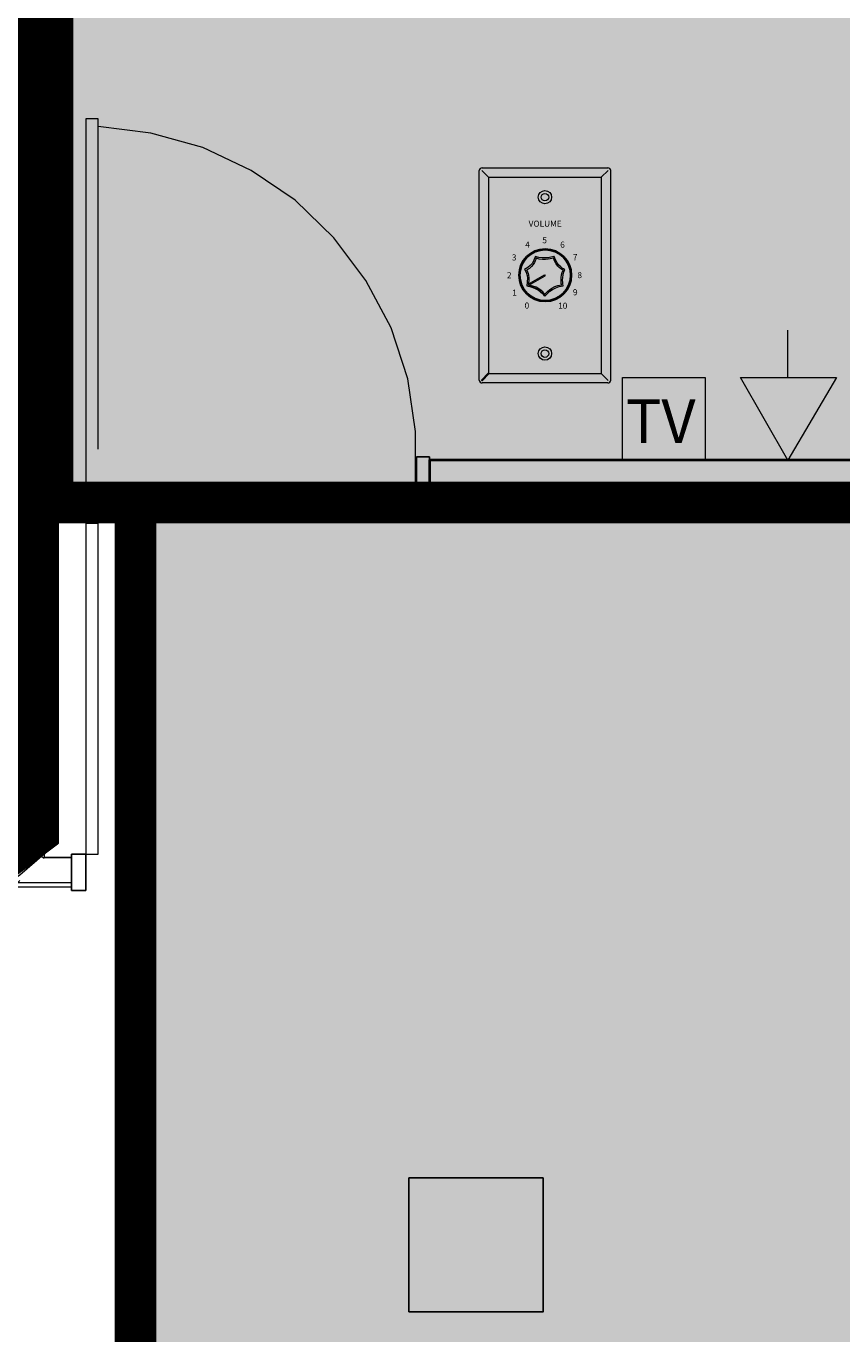
# Model space of a CAD drawing. Units: inches. Extents: x -3648 to 6262, y -627 to 1556.
# Drawn here: x 515 to 613, y 352 to 508 of the extents above; entities that cross this region are included whole.
import ezdxf
from ezdxf.enums import TextEntityAlignment as Align

# ---------------------------------------------------------------- set-up
doc = ezdxf.new("R2010")
doc.units = ezdxf.units.IN
doc.header["$MEASUREMENT"] = 0
for name, color, linetype in [('BASE', 252, 'Continuous'), ('csd2x2@1', 5, 'Continuous'), ('KEY-TXT', 7, 'Continuous'), ('VOLPAD', 1, 'Continuous'), ('ZONE MAP', 7, 'Continuous')]:
    doc.layers.add(name, color=color, linetype=linetype)
doc.styles.add('ARIAL', font='arial.ttf', dxfattribs={"height": 12})
doc.styles.add('PDF Arial', font='arial.ttf')
doc.styles.get("Standard").update_dxf_attribs({"font": 'arial.ttf'})

# ---------------------------------------------------------------- blocks, each defined once
blk = doc.blocks.new('BOGEN CSD2XS')
at = {"layer": 'csd2x2@1'}
h = blk.add_hatch(color=256, dxfattribs=at)
h.dxf.hatch_style = 1
h.paths.add_polyline_path([(11.23, 24), (-12.77, 24), (-12.77, 0), (11.23, 0)])
blk.add_lwpolyline([(-12.77, 0), (-12.77, 24), (11.23, 24), (11.23, 0)], close=True, dxfattribs=at)
at = {"layer": 'KEY-TXT', "style": 'ARIAL'}
blk.add_attdef('TAP#', text='', height=12.5, dxfattribs=at).set_placement((-0.77, -5.67), align=Align.TOP_CENTER)
blk = doc.blocks.new('BOGEN AT10A')
at = {"layer": 'VOLPAD'}
h = blk.add_hatch(color=256, dxfattribs=at)
h.paths.add_polyline_path([(0.605, 1.832, 0.09588), (0.597, 1.834)], flags=0)
h.paths.add_polyline_path([(0.585, 1.788, 0.120223), (0.591, 1.784)], flags=0)
h.paths.add_polyline_path([(0.591, 1.784, 0.054169), (0.599, 1.784)], flags=0)
h.paths.add_polyline_path([(0.62, 1.793, 0.015467), (0.62, 1.797)], flags=0)
h.paths.add_polyline_path([(0.572, 1.835, 0.096045), (0.564, 1.823)], flags=0)
h.paths.add_polyline_path([(0.584, 1.843, 0.106447), (0.572, 1.835)], flags=0)
h.paths.add_polyline_path([(0.598, 1.846, 0.098686), (0.584, 1.843)], flags=0)
h.paths.add_polyline_path([(0.623, 1.836, 0.108806), (0.612, 1.843)], flags=0)
h.paths.add_polyline_path([(0.632, 1.767, 0.061466), (0.635, 1.794)], flags=0)
h.paths.add_polyline_path([(0.607, 1.732, 0.118186), (0.623, 1.746)], flags=0)
h.paths.add_polyline_path([(0.578, 1.728, 0.024792), (0.584, 1.728)], flags=0)
h.paths.add_polyline_path([(0.571, 1.729, 0.049224), (0.578, 1.728)], flags=0)
h.paths.add_polyline_path([(0.571, 1.729), (0.571, 1.744), (0.572, 1.744)], flags=0)
h.paths.add_polyline_path([(0.578, 1.742, 0.059279), (0.586, 1.741)], flags=0)
h.paths.add_polyline_path([(0.596, 1.771, 0.08324), (0.608, 1.773)], flags=0)
h.paths.add_polyline_path([(0.584, 1.772, 0.064641), (0.596, 1.771)], flags=0)
h.paths.add_polyline_path([(0.565, 1.789, 0.129623), (0.574, 1.778)], flags=0)
at = {"layer": 'VOLPAD', "lineweight": 18}
for points in [[(-1.295, 0.056), (-1.295, 4.187)], [(-1.244, 4.192), (-1.111, 4.059), (-1.111, 0.184), (-1.244, 0.051)], [(-1.239, 4.243), (1.239, 4.243)], [(1.244, 4.192), (1.111, 4.059), (1.111, 0.184), (1.244, 0.051)], [(1.295, 4.187), (1.295, 0.056)], [(-1.111, 4.059), (1.111, 4.059)], [(1.239, 0), (-1.239, 0)], [(-1.111, 0.184), (1.111, 0.184)]]:
    blk.add_lwpolyline(points, dxfattribs=at)
for points in [[(-1.111, 4.059), (-1.244, 4.192)], [(1.111, 4.059), (1.244, 4.192)], [(1.111, 0.184), (1.244, 0.051)]]:
    blk.add_lwpolyline(points, close=True, dxfattribs=at)
at = {"layer": 'VOLPAD', "lineweight": 5}
for points in [[(-0.33, 1.945), (-0.009, 2.129)], [(-0.317, 1.93), (0.001, 2.112)]]:
    blk.add_lwpolyline(points, dxfattribs=at)
at = {"layer": 'VOLPAD'}
blk.add_lwpolyline([(-0.009, 2.129), (0.001, 2.112)], dxfattribs=at)
at = {"layer": 'VOLPAD', "lineweight": 35}
blk.add_lwpolyline([(-1.111, 0.184), (-1.244, 0.051)], close=True, dxfattribs=at)
at = {"layer": 'VOLPAD', "lineweight": 18}
for centre, radius in [((0, 3.664), 0.131), ((0, 3.664), 0.0741), ((0, 0.579), 0.131), ((0, 0.579), 0.0742)]:
    blk.add_circle(centre, radius, dxfattribs=at)
at = {"layer": 'VOLPAD'}
for radius in [0.52, 0.5]:
    blk.add_circle((0.004, 2.125), radius, dxfattribs=at)
at = {"layer": 'VOLPAD', "lineweight": 18}
for centre, radius, start, end in [((-1.239, 4.187), 0.0564, 90.0153, 179.9847), ((1.239, 4.187), 0.0564, 0.0153, 89.9847), ((-1.239, 0.056), 0.0563, 179.9903, 270.0097), ((1.239, 0.056), 0.0563, 269.9903, 0.0097)]:
    blk.add_arc(centre, radius, start, end, dxfattribs=at)
at = {"layer": 'VOLPAD', "lineweight": 5}
for points in [[(-0.194, 2.496), (-0.194, 2.496), (-0.214, 2.328), (-0.401, 2.236)], [(-0.194, 2.496), (-0.194, 2.496), (-0.214, 2.328), (-0.401, 2.236)], [(-0.176, 2.462), (-0.176, 2.462), (-0.194, 2.309), (-0.364, 2.225)], [(-0.176, 2.462), (-0.176, 2.462), (-0.194, 2.309), (-0.364, 2.225)], [(0.184, 2.495), (0.184, 2.495), (-0.006, 2.429), (-0.194, 2.496)], [(0.184, 2.495), (0.184, 2.495), (-0.006, 2.429), (-0.194, 2.496)], [(0.168, 2.461), (0.168, 2.461), (-0.005, 2.401), (-0.176, 2.462)], [(0.168, 2.461), (0.168, 2.461), (-0.005, 2.401), (-0.176, 2.462)], [(0.356, 2.227), (0.356, 2.227), (0.221, 2.275), (0.168, 2.461)], [(0.356, 2.227), (0.356, 2.227), (0.221, 2.275), (0.168, 2.461)], [(0.392, 2.237), (0.392, 2.237), (0.243, 2.29), (0.184, 2.495)], [(0.392, 2.237), (0.392, 2.237), (0.243, 2.29), (0.184, 2.495)], [(-0.401, 2.236), (-0.401, 2.236), (-0.315, 2.151), (-0.361, 1.916)], [(-0.401, 2.236), (-0.401, 2.236), (-0.315, 2.151), (-0.361, 1.916)], [(-0.364, 2.225), (-0.364, 2.225), (-0.289, 2.151), (-0.33, 1.945)], [(-0.364, 2.225), (-0.364, 2.225), (-0.289, 2.151), (-0.33, 1.945)], [(0.326, 1.933), (0.326, 1.933), (0.292, 2.109), (0.356, 2.227)], [(0.358, 1.914), (0.358, 1.914), (0.321, 2.108), (0.392, 2.237)], [(0.358, 1.914), (0.358, 1.914), (0.321, 2.108), (0.392, 2.237)], [(-0.001, 1.71), (-0.001, 1.71), (-0.111, 1.878), (-0.361, 1.916)], [(-0.001, 1.747), (-0.001, 1.747), (-0.097, 1.893), (-0.317, 1.93)], [(-0.001, 1.747), (-0.001, 1.747), (0.129, 1.924), (0.326, 1.933)], [(-0.001, 1.71), (-0.001, 1.71), (0.142, 1.904), (0.358, 1.914)]]:
    blk.add_open_spline(points, degree=3, dxfattribs=at)
at = {"layer": 'VOLPAD', "lineweight": 25}
blk.add_open_spline([(-0.001, 1.71), (-0.001, 1.71), (-0.111, 1.878), (-0.361, 1.916)], degree=3, dxfattribs=at)
at = {"layer": 'VOLPAD'}
blk.add_text('VOLUME', height=0.12, dxfattribs=at).set_placement((0.004, 3.044), align=Align.BOTTOM_CENTER)
for s, p in [('5', (-0.007, 2.816)), ('4', (-0.343, 2.729)), ('6', (0.346, 2.728)), ('3', (-0.608, 2.476)), ('7', (0.595, 2.481)), ('2', (-0.704, 2.125)), ('8', (0.685, 2.127)), ('1', (-0.602, 1.781)), ('9', (0.595, 1.79)), ('0', (-0.356, 1.527)), ('10', (0.35, 1.523))]:
    blk.add_text(s, height=0.12, dxfattribs=at).set_placement(p, align=Align.MIDDLE_CENTER)

msp = doc.modelspace()

# ---------------------------------------------------------------- hatches: boundary and pattern name
at = {"layer": 'ZONE MAP', "true_color": 0xa5b215, "transparency": 33554498}
h = msp.add_hatch(color=54, dxfattribs=at)
h.dxf.hatch_style = 1
h.paths.add_polyline_path([(528.15, 451.12), (698.52, 451.12), (698.52, 675.79), (780.91, 675.79), (780.91, 451.12), (966.65, 451.12), (966.65, 673), (1212.43, 673), (1212.43, 449.72), (1402.35, 449.72), (1402.35, 670.21), (1481.95, 670.21), (1481.95, 449.72), (1667.68, 449.72), (1667.68, 670.21), (1715.17, 670.21), (1715.17, 451.12), (1902.3, 451.12), (1902.3, 794.41), (1966.53, 794.41), (1966.53, 343.66), (2358.95, 343.66), (2358.95, 279.47), (1160.76, 279.47), (1160.76, 178.99), (1483.35, 178.99), (1483.35, 125.96), (885.65, 125.96), (885.65, 12.93), (790.69, 12.93), (790.69, 183.18), (1102.11, 183.18), (1102.11, 278.07), (792.09, 278.07), (792.09, 17.12), (677.57, 17.12), (677.57, 280.87), (528.15, 280.87)])
at = {"layer": 'ZONE MAP', "true_color": 0x963187, "transparency": 33554498}
h = msp.add_hatch(color=225, dxfattribs=at)
h.dxf.hatch_style = 1
h.paths.add_polyline_path([(315.31, 680.64), (315.31, 278.55), (476.05, 278.55), (476.05, 317.9), (441.99, 355.14), (516.5, 411.51), (516.5, 680.64)])
h = msp.add_hatch(color=225, dxfattribs=at)
h.dxf.hatch_style = 1
h.paths.add_polyline_path([(518.2, 674.6), (518.2, 451.1), (695.14, 451.1), (695.14, 674.6)])

# ---------------------------------------------------------------- linework, layer by layer
at = {"layer": 'BASE', "lineweight": 13}
for points in [[(517.2, 626.75), (517.2, 408.62), (520.49, 408.62), (520.49, 405.06), (513.37, 405.06), (509.68, 402.03), (507.04, 405.06), (513.77, 410.73), (513.77, 678.15), (315.95, 678.15), (315.95, 352.57), (322.08, 352.57)], [(633.25, 452.61), (563.35, 452.61), (563.35, 456.17), (695.76, 456.17)], [(634.3, 453.14), (563.35, 453.14)], [(517.2, 409.02), (514.29, 406.51), (513.77, 406.12), (509.28, 402.42)], [(520.49, 405.59), (514.03, 405.59), (514.29, 405.85)]]:
    msp.add_lwpolyline(points, dxfattribs=at)
at = {"layer": 'BASE', "lineweight": 40}
msp.add_lwpolyline([(644.72, 452.61), (698.79, 452.61), (698.79, 519.08), (702.09, 519.08), (702.09, 523.03), (698.79, 523.03), (698.79, 633.02), (695.23, 633.02), (695.23, 456.17), (563.35, 456.17), (563.35, 452.61), (633.25, 452.61)], dxfattribs=at)
at = {"layer": 'BASE', "lineweight": 9}
for points in [[(517.2, 409.02), (517.2, 629.78)], [(517.2, 497.77), (517.2, 487.88)], [(561.64, 453.14), (561.64, 459.6), (560.72, 465.93), (558.74, 472), (555.7, 477.67), (551.88, 482.81), (547.26, 487.29), (541.99, 490.86), (536.19, 493.62), (529.99, 495.34), (523.66, 496.13)], [(606.21, 466.06), (606.21, 471.73)], [(600.54, 466.06), (612.02, 466.06), (606.21, 456.17), (600.54, 466.06)], [(695.23, 456.17), (563.35, 456.17)], [(601.33, 456.17), (611.23, 456.17)], [(573.24, 452.87), (573.38, 452.61)], [(574.56, 453.01), (573.64, 453.01)], [(584.06, 453.01), (583.14, 453.01)], [(593.55, 453.01), (592.63, 453.01)], [(606.21, 452.61), (606.35, 453.01)], [(609.38, 453.01), (608.46, 453.01)], [(517.2, 408.49), (516.8, 408.75)], [(520.49, 408.62), (517.2, 408.62)]]:
    msp.add_lwpolyline(points, dxfattribs=at)
at = {"layer": 'BASE', "lineweight": 18}
for points in [[(522.22, 497.05), (522.22, 453.13), (520.5, 453.13), (520.5, 457.48)], [(523.67, 457.48), (523.67, 497.05), (522.22, 497.05)], [(522.21, 448.58), (522.21, 404.67), (520.49, 404.67), (520.49, 409.02)], [(523.66, 409.02), (523.66, 448.58), (522.21, 448.58)], [(520.49, 409.02), (523.66, 409.02)]]:
    msp.add_lwpolyline(points, dxfattribs=at)
at = {"layer": 'BASE', "lineweight": 9}
for points in [[(596.32, 456.17), (586.43, 456.17), (586.43, 466.06), (596.32, 466.06)], [(561.77, 452.21), (563.35, 452.21), (563.35, 456.57), (561.77, 456.57)], [(522.21, 404.67), (522.21, 409.02), (520.49, 409.02), (520.49, 404.67)]]:
    msp.add_lwpolyline(points, close=True, dxfattribs=at)
at = {"layer": 'BASE', "lineweight": 18}
msp.add_lwpolyline([(563.35, 452.21), (561.77, 452.21), (561.77, 456.57), (563.35, 456.57)], close=True, dxfattribs=at)
at = {"layer": 'ZONE MAP', "color": 225, "true_color": 0x963187, "const_width": 5}
for points in [[(315.31, 680.64), (315.31, 278.55), (476.05, 278.55), (476.05, 317.9), (441.99, 355.14), (516.5, 411.51), (516.5, 680.64)], [(518.2, 674.6), (518.2, 451.1), (695.14, 451.1), (695.14, 674.6)]]:
    msp.add_lwpolyline(points, close=True, dxfattribs=at)
at = {"layer": 'ZONE MAP', "color": 54, "true_color": 0xa5b215, "const_width": 5}
msp.add_lwpolyline([(1483.35, 125.96), (885.65, 125.96), (885.65, 12.93), (790.69, 12.93), (790.69, 183.18), (1102.11, 183.18), (1102.11, 278.07), (792.09, 278.07), (792.09, 17.12), (677.57, 17.12), (677.57, 280.87), (528.15, 280.87), (528.15, 451.12), (698.52, 451.12), (698.52, 675.79), (780.91, 675.79), (780.91, 451.12), (966.65, 451.12), (966.65, 673), (1212.43, 673)], dxfattribs=at)

# ---------------------------------------------------------------- block references
at = {"xscale": 6.069573644021397, "yscale": 6.069573644021397, "zscale": 6.069573644021397}
msp.add_blockref('BOGEN AT10A', (577.15, 465.42), dxfattribs=at)
at = {"layer": 'csd2x2@1', "xscale": 0.6686894920616941, "yscale": 0.6686894920616941, "zscale": 0.6686894920616941}
msp.add_blockref('BOGEN CSD2XS', (569.41, 354.2), dxfattribs=at).add_auto_attribs({'TAP#': '1W'})

# ---------------------------------------------------------------- texts
at = {"layer": 'BASE', "insert": (586.83, 456.62), "char_height": 5.206, "attachment_point": 7, "style": 'PDF Arial'}
msp.add_mtext('TV', dxfattribs=at)

doc.saveas('drawing.dxf')
